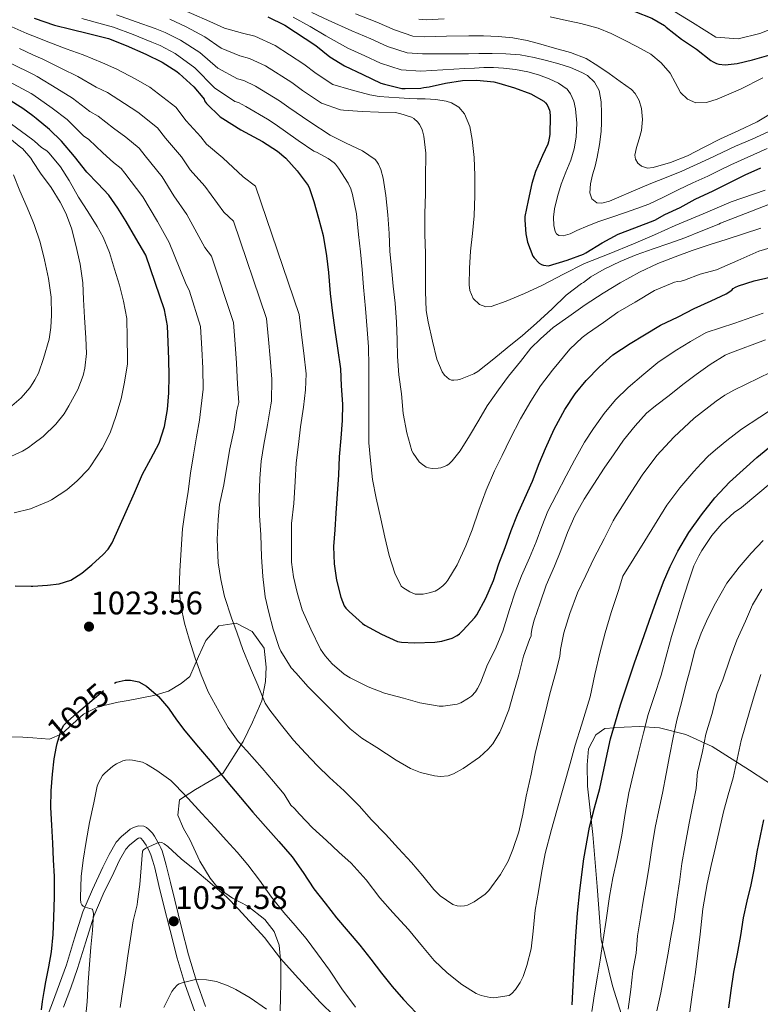
# Model space of a CAD drawing. Extents: x 553030 to 559899, y 719590 to 724272.
# Drawn here: x 556074 to 556301, y 722836 to 723138 of the extents above; entities that cross this region are included whole.
import ezdxf
from ezdxf.enums import TextEntityAlignment as Align

# ---------------------------------------------------------------- set-up
doc = ezdxf.new("R2010")
doc.units = 0
doc.header["$MEASUREMENT"] = 0
doc.linetypes.add('DGN Style 3', pattern=[107.940952, 77.10068, -30.840272])
doc.linetypes.add('DGN Style 5', pattern=[53.970476, 23.130204, -30.840272])
for name, color, linetype in [('Nivel 21', 7, 'Continuous'), ('Nivel 22', 7, 'Continuous'), ('Nivel 35', 7, 'Continuous'), ('Nivel 4', 7, 'Continuous'), ('Nivel 41', 7, 'Continuous'), ('Nivel 5', 7, 'Continuous'), ('Nivel 57', 7, 'Continuous'), ('Nivel 7', 7, 'Continuous')]:
    doc.layers.add(name, color=color, linetype=linetype)
doc.styles.add('Style-arial', font='arial.shx', dxfattribs={"bigfont": 'arialbig.shx'})
doc.styles.add('Style-ariali', font='ariali.shx', dxfattribs={"bigfont": 'arialibig.shx'})

# ---------------------------------------------------------------- blocks, each defined once
blk = doc.blocks.new('5PATER')
at = {"layer": 'Nivel 7', "linetype": 'Continuous', "lineweight": 0}
h = blk.add_hatch(color=53, dxfattribs=at)
edge = h.paths.add_edge_path()
edge.add_ellipse((0, 0), major_axis=(-1.1, -1.11), ratio=0.999422, start_angle=0, end_angle=360)

msp = doc.modelspace()

# ---------------------------------------------------------------- linework, layer by layer
at = {"layer": 'Nivel 21', "color": 7, "linetype": 'DGN Style 3', "lineweight": 0}
msp.add_polyline3d([(556081.227, 722828.687, 1024.95), (556084.207, 722836.267, 1025.609), (556086.367, 722842.092, 1026.235), (556088.431, 722847.931, 1026.921), (556090.911, 722856.044, 1028.239), (556093.487, 722864.139, 1029.609), (556096.426, 722871.045, 1030.62), (556099.663, 722877.819, 1031.625), (556101.541, 722881.727, 1032.201), (556103.711, 722885.515, 1032.777), (556105.302, 722887.281, 1033.145), (556107.151, 722888.779, 1033.561), (556108.036, 722889.451, 1033.828), (556109.007, 722890.043, 1034.089), (556110.575, 722890.523, 1034.153), (556112.175, 722890.363, 1034.409), (556112.998, 722889.953, 1034.489), (556113.727, 722889.403, 1034.569), (556114.799, 722888.251, 1034.761), (556115.421, 722887.36, 1034.791), (556115.999, 722886.443, 1034.809), (556116.512, 722885.548, 1034.875), (556116.991, 722884.635, 1034.937), (556117.405, 722883.752, 1034.969), (556117.759, 722882.843, 1035.001), (556118.446, 722880.684, 1035.11), (556119.039, 722878.507, 1035.273), (556120.359, 722873.099, 1035.819), (556121.679, 722867.691, 1036.377), (556123.741, 722859.301, 1037.081), (556125.855, 722850.923, 1038.009), (556128.334, 722842.916, 1039.667), (556131.135, 722835.099, 1041.609)], dxfattribs=at)
at = {"layer": 'Nivel 21', "color": 7, "linetype": 'Continuous', "lineweight": 0}
msp.add_polyline3d([(556087.601, 722834.971, 1025.609), (556089.783, 722840.855, 1026.235), (556091.883, 722846.794, 1026.921), (556094.379, 722854.962, 1028.239), (556096.897, 722862.874, 1029.609), (556099.738, 722869.55, 1030.62), (556102.939, 722876.249, 1031.625), (556104.759, 722880.035, 1032.201), (556106.67, 722883.372, 1032.777), (556107.811, 722884.637, 1033.145), (556109.394, 722885.92, 1033.561), (556110.086, 722886.445, 1033.828), (556110.508, 722886.703, 1034.089), (556110.94, 722886.835, 1034.153), (556111.078, 722886.851, 1034.489), (556111.284, 722886.695, 1034.569), (556111.966, 722885.962, 1034.761), (556112.393, 722885.35, 1034.791), (556112.885, 722884.57, 1034.809), (556113.326, 722883.8, 1034.875), (556113.736, 722883.019, 1034.937), (556114.064, 722882.32, 1034.969), (556114.332, 722881.632, 1035.001), (556114.961, 722879.655, 1035.11), (556115.521, 722877.599, 1035.273), (556116.829, 722872.237, 1035.819), (556118.15, 722866.827, 1036.377), (556120.215, 722858.423, 1037.081), (556122.356, 722849.941, 1038.009), (556124.887, 722841.765, 1039.667), (556127.721, 722833.856, 1041.609)], dxfattribs=at)
at = {"layer": 'Nivel 22', "color": 30, "linetype": 'DGN Style 5', "lineweight": 30, "elevation": 1025, "flags": 128}
msp.add_lwpolyline([(556085.408, 722914.83), (556085.582, 722915.778), (556086.695, 722919.523), (556087.601, 722921.218), (556088.846, 722922.642), (556091.506, 722924.922), (556094.174, 722927.186), (556097.646, 722930.141), (556101.15, 722933.09), (556103.172, 722934.223)], dxfattribs=at)
at = {"layer": 'Nivel 35', "color": 92, "linetype": 'DGN Style 3', "lineweight": 0}
for points in [[(556153.935, 722833.787, 1039.456), (556154.031, 722837.787, 1038.323), (556154.191, 722842.475, 1037.016), (556154.223, 722848.395, 1035.413), (556153.679, 722853.931, 1034.098), (556152.095, 722858.075, 1033.414), (556149.231, 722861.755, 1032.983), (556144.031, 722865.931, 1032.742), (556139.391, 722868.331, 1032.754), (556135.007, 722871.451, 1032.853), (556132.559, 722874.475, 1032.928), (556129.359, 722879.723, 1032.963), (556126.335, 722886.315, 1032.707), (556124.303, 722889.691, 1032.353), (556122.559, 722893.803, 1031.7), (556123.071, 722898.443, 1030.662), (556128.063, 722901.691, 1028.738), (556136.383, 722906.523, 1024.788), (556142.591, 722916.315, 1019.542), (556145.503, 722922.267, 1017.172), (556148.383, 722928.779, 1015.287), (556149.455, 722934.731, 1014.148), (556149.727, 722939.115, 1013.627), (556149.023, 722944.939, 1013.38), (556145.375, 722950.027, 1013.771), (556140.527, 722952.603, 1014.784), (556135.215, 722951.803, 1016.255), (556131.231, 722947.355, 1017.948), (556128.991, 722942.443, 1019.505), (556126.255, 722936.299, 1021.486), (556123.663, 722934.155, 1022.497), (556119.775, 722931.803, 1023.856), (556115.215, 722930.475, 1025.231), (556107.423, 722928.907, 1026.773), (556104.287, 722928.395, 1027.078), (556098.175, 722927.019, 1027.202), (556093.711, 722924.779, 1026.858), (556087.071, 722918.683, 1025.207), (556083.263, 722917.099, 1023.99), (556078.156, 722917.497, 1022.172), (556075.055, 722917.739, 1020.966), (556068.319, 722917.883, 1017.635)], [(556309.05, 722900.219, 1048.024), (556297.834, 722907.579, 1041.704), (556286.426, 722914.875, 1036.936), (556278.282, 722918.491, 1033.8), (556270.266, 722920.539, 1029.592), (556264.026, 722920.987, 1027.928), (556259.402, 722920.715, 1027.112), (556253.53, 722920.379, 1023.72), (556250.73, 722918.427, 1023.432), (556248.506, 722914.139, 1023.096), (556248.09, 722909.259, 1023.144), (556248.138, 722902.715, 1023.848), (556249.85, 722887.899, 1027.048), (556251.194, 722871.915, 1029.24), (556252.346, 722855.707, 1032.696), (556255.802, 722841.515, 1035.592), (556260.89, 722825.707, 1038.024), (556266.25, 722810.027, 1041.864), (556272.426, 722798.747, 1045.544), (556280.666, 722788.091, 1051.496), (556290.074, 722780.491, 1056.408), (556298.074, 722774.859, 1059.272), (556305.114, 722771.179, 1061.592)]]:
    msp.add_polyline3d(points, dxfattribs=at)
at = {"layer": 'Nivel 4', "color": 30, "linetype": 'Continuous', "lineweight": 30, "flags": 128}
for points, elevation in [([(556211.758, 723142.786), (556217.246, 723144.082), (556222.558, 723145.682), (556226.99, 723146.306), (556232.254, 723146.706), (556240.686, 723146.706), (556241.902, 723146.546), (556247.038, 723145.554), (556252.558, 723143.986), (556257.79, 723141.874), (556262.654, 723140.114), (556267.886, 723138.082), (556271.758, 723135.778), (556272.35, 723135.282), (556277.038, 723131.682), (556281.582, 723128.546), (556286.03, 723125.074), (556286.686, 723124.674), (556287.726, 723124.21), (556288.43, 723124.002), (556290.382, 723123.81), (556294.062, 723124.162), (556298.814, 723125.266), (556303.758, 723126.706)], 950), ([(556078.526, 723138.066), (556084.814, 723135.922), (556089.838, 723134.738), (556095.198, 723133.41), (556101.39, 723131.81), (556106.814, 723129.65), (556112.846, 723127.01), (556117.774, 723124.626), (556122.27, 723121.698), (556123.006, 723121.074), (556127.55, 723117.026), (556130.318, 723113.794), (556130.638, 723113.282), (556130.734, 723112.706), (556131.39, 723111.938), (556135.614, 723107.858), (556136.398, 723107.362), (556141.886, 723103.874), (556148.574, 723100.226), (556153.166, 723097.346), (556155.662, 723095.154), (556159.214, 723091.282), (556162.51, 723086.77), (556162.958, 723085.842), (556164.27, 723081.874), (556165.758, 723076.818), (556167.198, 723071.49), (556168.206, 723065.25), (556168.766, 723060.066), (556169.262, 723053.634), (556169.886, 723048.434), (556170.734, 723042.45), (556171.55, 723036.93), (556172.494, 723030.61), (556172.718, 723025.33), (556173.086, 723019.778), (556173.022, 723014.706), (556172.526, 723009.298), (556172.046, 723003.634), (556171.806, 722998.082), (556171.438, 722992.258), (556171.038, 722986.354)], 1000), ([(556150.222, 723138.434), (556155.422, 723135.938), (556164.958, 723129.65), (556169.166, 723126.258), (556173.678, 723123.474), (556179.358, 723120.754), (556184.862, 723118.178), (556185.95, 723117.842), (556191.278, 723116.562), (556192.27, 723116.466), (556197.102, 723116.594), (556197.998, 723116.834), (556199.614, 723117.058), (556204.622, 723118.114), (556209.822, 723118.93), (556214.238, 723119.042), (556219.422, 723118.53), (556220.958, 723118.178), (556225.854, 723116.69), (556230.798, 723114.834), (556234.814, 723112.674), (556235.326, 723112.162), (556235.774, 723111.554), (556236.27, 723110.626)], 975), ([(556089.79, 722965.81), (556093.207, 722967.914), (556096.238, 722970.53), (556099.744, 722973.635), (556101.286, 722975.323), (556102.478, 722977.25), (556104.661, 722982.067), (556106.798, 722986.898), (556109.309, 722992.611), (556111.822, 722998.322), (556114.354, 723003.051), (556116.894, 723007.826), (556118.549, 723012.874), (556119.406, 723018.098), (556119.831, 723023.2), (556119.982, 723028.306), (556119.896, 723033.522), (556119.678, 723038.738), (556119.458, 723043.749), (556118.558, 723048.626), (556115.662, 723057.018), (556112.766, 723065.41), (556109.774, 723070.602), (556106.782, 723075.794), (556104.244, 723079.883), (556101.406, 723083.778), (556098.095, 723087.357), (556094.702, 723090.85), (556090.879, 723095.627), (556086.99, 723100.37), (556083.239, 723103.99), (556079.198, 723107.314), (556078.156, 723108.091), (556075.075, 723110.388), (556070.702, 723113.106)], 1025), ([(556236.27, 723110.626), (556236.558, 723109.858), (556236.67, 723109.314), (556236.766, 723107.986), (556236.606, 723102.37), (556236.254, 723100.178), (556236.014, 723099.41), (556234.366, 723095.954), (556232.206, 723091.106), (556231.134, 723087.426), (556229.982, 723082.178), (556229.022, 723077.266), (556228.958, 723076.178), (556229.262, 723071.986), (556229.774, 723069.426), (556231.422, 723065.122), (556231.806, 723064.578), (556233.342, 723063.01), (556234.11, 723062.53), (556234.734, 723062.322), (556236.222, 723062.162), (556241.982, 723063.858), (556246.958, 723065.698), (556247.694, 723066.178), (556252.686, 723069.25), (556257.55, 723071.826), (556262.734, 723073.762), (556268.862, 723076.194), (556271.87, 723077.858), (556276.622, 723080.018), (556281.166, 723082.578), (556286.718, 723085.186), (556292.014, 723087.81), (556296.526, 723090.034), (556301.31, 723092.242)], 975), ([(556171.038, 722986.354), (556170.718, 722981.234), (556170.35, 722976.146), (556170.542, 722970.818), (556171.198, 722965.794), (556172.542, 722960.562), (556173.614, 722957.97), (556174.142, 722957.202), (556175.118, 722956.194), (556179.198, 722952.53), (556179.902, 722952.066), (556185.086, 722949.298), (556189.934, 722946.994), (556191.198, 722946.786), (556195.166, 722946.626), (556201.374, 722946.77), (556203.486, 722947.09), (556206.654, 722948.034), (556208.254, 722948.834), (556208.974, 722949.378), (556209.966, 722950.386), (556213.646, 722954.322), (556214.286, 722955.202), (556217.07, 722960.29), (556219.39, 722965.666), (556220.99, 722970.818), (556222.958, 722975.874), (556224.782, 722981.074), (556226.766, 722985.954), (556228.942, 722990.994), (556231.342, 722996.162), (556233.326, 723001.538), (556235.294, 723006.21), (556237.95, 723012.13), (556241.262, 723018.146), (556244.43, 723022.914), (556247.758, 723027.01), (556251.838, 723031.202), (556255.95, 723034.834), (556261.31, 723038.402), (556265.646, 723040.962), (556270.574, 723043.938), (556275.934, 723046.562), (556280.91, 723049.058), (556286.126, 723051.458), (556290.654, 723053.586), (556292.385, 723054.721), (556292.833, 723055.169), (556293.569, 723055.665), (556294.481, 723056.049), (556299.249, 723057.601), (556304.161, 723058.705)], 1000), ([(556243.473, 722835.625), (556244.234, 722849.578), (556244.622, 722856.722), (556245.138, 722863.719), (556245.806, 722870.706), (556247.01, 722880.435), (556248.782, 722890.082), (556250.343, 722896.044), (556251.95, 722901.986), (556253.563, 722909.594), (556255.262, 722917.186), (556256.718, 722922.418), (556258.334, 722927.602), (556260.462, 722934.058), (556262.638, 722940.498), (556264.844, 722946.853), (556267.07, 722953.202), (556269.244, 722959.237), (556271.486, 722965.25), (556273.528, 722970.019), (556275.886, 722974.658), (556279.284, 722980.378), (556283.118, 722985.826), (556287.186, 722991.042), (556291.71, 722995.81), (556295.926, 722999.602), (556300.142, 723003.394), (556310.321, 723011.761)], 1025), ([(556072.718, 722964.082), (556077.682, 722963.972), (556078.156, 722963.999), (556082.654, 722964.258), (556086.265, 722964.711), (556089.79, 722965.81)], 1025), ([(556103.172, 722934.223), (556103.703, 722934.521), (556106.494, 722935.186), (556108.121, 722935.204), (556110.604, 722934.608), (556113.006, 722933.298), (556116.714, 722930.107), (556119.71, 722926.562), (556122.205, 722923.039), (556124.766, 722919.586), (556128.974, 722914.673), (556133.166, 722909.746), (556137.458, 722904.434), (556141.79, 722899.154), (556145.611, 722894.712), (556149.454, 722890.29), (556153.542, 722885.665), (556157.614, 722881.026), (556161.015, 722876.182), (556164.286, 722871.234), (556167.748, 722866.761), (556171.294, 722862.354), (556174.87, 722858.176), (556178.43, 722853.986), (556181.731, 722849.685), (556185.006, 722845.362), (556188.357, 722841.27), (556191.822, 722837.266), (556195.697, 722833.233)], 1025), ([(556080.832, 722834.156), (556081.118, 722836.69), (556081.628, 722839.715), (556082.158, 722842.738), (556083.044, 722847.33), (556083.886, 722851.938), (556084.417, 722857.19), (556084.606, 722862.466), (556084.787, 722868.715), (556084.75, 722874.962), (556084.528, 722880.09), (556084.286, 722885.218), (556084.004, 722890.698), (556083.726, 722896.178), (556083.809, 722901.258), (556084.19, 722906.338), (556084.718, 722911.073), (556085.408, 722914.83)], 1025), ([(556302.174, 722892.402), (556301.086, 722887.442), (556300.078, 722882.498), (556299.31, 722877.506), (556298.238, 722872.402), (556297.006, 722867.442), (556295.886, 722862.29), (556295.038, 722856.898), (556294.03, 722851.282), (556292.91, 722845.682), (556292.158, 722840.018), (556291.39, 722834.706)], 1050)]:
    msp.add_lwpolyline(points, dxfattribs=dict(at, elevation=elevation))
at = {"layer": 'Nivel 5', "color": 30, "linetype": 'Continuous', "lineweight": 0, "flags": 128}
for points, elevation in [([(556073.376, 723177.389), (556077.866, 723175.421), (556078.156, 723174.72), (556085.196, 723157.696), (556088.523, 723155.013), (556094.249, 723151.395), (556099.639, 723148.669), (556104.135, 723146.976), (556105.857, 723146.507), (556111.826, 723144.835), (556117.526, 723143.284), (556121.607, 723141.756), (556126.818, 723139.459), (556132.457, 723137.026), (556136.877, 723134.991), (556142.416, 723133.503), (556146.239, 723132.534), (556152.431, 723129.706), (556161.237, 723124.007), (556164.993, 723121.081), (556170.14, 723117.739), (556175.781, 723116.135), (556181.422, 723114.53), (556184.34, 723114.078)], 980), ([(556248.421, 723149.834), (556252.888, 723148.819), (556255.576, 723147.993), (556260.235, 723146.419), (556264.795, 723144.931), (556269.846, 723143.026), (556274.886, 723140.163), (556280.38, 723136.725), (556287.502, 723132.216), (556294.352, 723131.756), (556300.985, 723133.396), (556306.397, 723135.558)], 945), ([(556103.847, 723139.07), (556109.883, 723136.996), (556115.621, 723134.937), (556118.68, 723133.679), (556123.435, 723131.301), (556129.374, 723127.587), (556134.828, 723122.794), (556140.853, 723119.514), (556142.85, 723118.975), (556146.448, 723117.241), (556153.796, 723112.722), (556156.648, 723110.728), (556163.063, 723106.27), (556169.31, 723102.258), (556174.238, 723099.778), (556179.246, 723097.362), (556183.134, 723094.722), (556183.55, 723094.21), (556184.11, 723093.314), (556184.846, 723091.682), (556185.55, 723089.026), (556186.382, 723083.666), (556187.006, 723077.778)], 990), ([(556303.582, 723103.25), (556298.618, 723100.977), (556293.566, 723098.882), (556285.343, 723094.982), (556277.086, 723091.154), (556272.33, 723089.243), (556267.55, 723087.394), (556262.316, 723085.163), (556257.102, 723082.882), (556254.88, 723081.931), (556252.582, 723081.339), (556251.086, 723081.474), (556249.539, 723082.669), (556248.878, 723084.53), (556249.127, 723087.285), (556249.726, 723090.018), (556250.489, 723092.745), (556251.198, 723095.49), (556251.893, 723099.37), (556252.366, 723103.282), (556252.511, 723106.137), (556252.526, 723108.994), (556252.422, 723112.458), (556251.758, 723115.906), (556250.351, 723118.479), (556248.176, 723120.473), (556246.462, 723121.458), (556242.969, 723122.902), (556239.406, 723124.034), (556235.641, 723125.085), (556231.838, 723126.002), (556227.526, 723126.804), (556223.182, 723127.186), (556219.006, 723127.215), (556214.83, 723127.202), (556211.734, 723127.177), (556208.638, 723127.154), (556203.146, 723127.121), (556197.654, 723127.089), (556192.873, 723127.404), (556186.902, 723129.4), (556181.772, 723131.693), (556175.917, 723134.151), (556168.685, 723137.479), (556163.709, 723139.821)], 965), ([(556304.282, 723108.781), (556300.158, 723106.338), (556294.567, 723103.672), (556288.942, 723101.106), (556283.898, 723098.526), (556278.798, 723095.922), (556273.599, 723093.814), (556268.318, 723092.29), (556266.549, 723092.131), (556264.767, 723092.701), (556263.614, 723093.618), (556262.874, 723094.809), (556262.727, 723096.038), (556263.198, 723098.466), (556263.999, 723101.06), (556264.75, 723103.666), (556265.042, 723107.019), (556264.702, 723110.402), (556263.98, 723112.806), (556262.779, 723114.989), (556261.63, 723116.178), (556258.236, 723118.697), (556254.782, 723121.058), (556251.343, 723123.504), (556247.742, 723125.714), (556242.98, 723127.505), (556238.078, 723128.866), (556233.914, 723130.089), (556229.71, 723131.202), (556225.253, 723132.016), (556220.75, 723132.434), (556216.27, 723132.645), (556211.79, 723132.674), (556204.985, 723132.508), (556198.179, 723132.342), (556194.672, 723132.585), (556189.033, 723134.491), (556183.65, 723136.842), (556177.118, 723139.44)], 960), ([(556093.187, 723137.998), (556099.508, 723136.265), (556102.842, 723135.351), (556108.911, 723133.077), (556114.668, 723130.763), (556117.217, 723129.641), (556121.744, 723127.222), (556127.833, 723122.867), (556133.803, 723116.696), (556140.071, 723112.52), (556141.155, 723112.196), (556143.456, 723111.009), (556150.075, 723107.08), (556152.475, 723105.552), (556159.524, 723100.536), (556164.286, 723097.282), (556165.07, 723096.978), (556168.718, 723095.01), (556170.542, 723093.698), (556170.958, 723093.282), (556171.87, 723092.066), (556174.798, 723087.458), (556175.614, 723085.73), (556176.158, 723084.05), (556177.39, 723078.082), (556178.03, 723071.794), (556178.638, 723066.402), (556179.102, 723061.058), (556179.534, 723055.65), (556180.11, 723049.09), (556180.654, 723042.658), (556181.006, 723037.33), (556181.15, 723031.426), (556181.134, 723025.554), (556181.134, 723020.226), (556181.134, 723014.37), (556181.182, 723007.874), (556181.662, 723002.514), (556182.318, 722996.626), (556183.406, 722990.914), (556184.862, 722984.626), (556186.046, 722978.994), (556187.438, 722973.41), (556189.086, 722967.938), (556191.038, 722964.018), (556191.582, 722963.57), (556193.758, 722962.21), (556195.358, 722961.57), (556196.366, 722961.474), (556197.822, 722961.554), (556199.662, 722961.89), (556201.438, 722962.466), (556202.462, 722963.026), (556203.822, 722964.034), (556204.798, 722965.026), (556205.39, 722965.81), (556208.254, 722970.498), (556210.846, 722976.306), (556212.862, 722981.202), (556214.862, 722987.218), (556217.15, 722993.41), (556219.726, 722999.282), (556222.014, 723004.002), (556224.43, 723009.122), (556227.63, 723015.234), (556230.846, 723020.69), (556233.774, 723025.426), (556237.454, 723030.21), (556242.766, 723036.658), (556246.542, 723040.226), (556248.206, 723041.41), (556253.07, 723044.834), (556257.438, 723047.97), (556262.798, 723051.026), (556268.702, 723054.578), (556274.862, 723057.202), (556275.806, 723057.394), (556276.862, 723057.474), (556277.918, 723057.81), (556282.686, 723059.554), (556287.774, 723060.962), (556294.239, 723063.801), (556300.705, 723066.641), (556304.145, 723067.636)], 995), ([(556120.144, 723137.718), (556125.127, 723135.38), (556130.916, 723132.306), (556135.852, 723128.893), (556141.634, 723126.509), (556144.544, 723125.755), (556149.439, 723123.474), (556157.516, 723118.365), (556160.82, 723115.905), (556166.601, 723112.005), (556172.462, 723109.986), (556173.39, 723109.842), (556179.07, 723109.426), (556184.126, 723109.282), (556189.214, 723109.106), (556190.686, 723108.85), (556194.222, 723107.714), (556194.91, 723107.282), (556196.158, 723106.178), (556196.67, 723105.506), (556197.406, 723104.178), (556197.63, 723103.57)], 985), ([(556303.278, 723098.17), (556292.142, 723093.106), (556288.592, 723091.392), (556285.054, 723089.65), (556280.521, 723087.554), (556275.982, 723085.474), (556271.513, 723083.208), (556266.99, 723081.058), (556263.287, 723079.682), (556259.55, 723078.402), (556255.605, 723077.059), (556251.662, 723075.714), (556248.263, 723074.377), (556244.894, 723072.962), (556242.842, 723072.008), (556240.746, 723071.325), (556239.39, 723071.458), (556238.721, 723071.937), (556238.272, 723072.703), (556237.854, 723074.514), (556237.747, 723077.063), (556238.046, 723079.586), (556238.94, 723083.395), (556240.062, 723087.154), (556241.575, 723090.82), (556243.086, 723094.498), (556244.064, 723098.024), (556244.718, 723101.602), (556244.943, 723105.934), (556244.51, 723110.29), (556243.996, 723112.676), (556243.005, 723114.909), (556241.934, 723116.258), (556239.301, 723118.181), (556236.414, 723119.442), (556233.179, 723120.679), (556229.87, 723121.65), (556226.148, 723122.357), (556222.398, 723122.77), (556219.397, 723122.926), (556216.398, 723122.914), (556213.502, 723122.768), (556210.606, 723122.61), (556203.867, 723122.223), (556197.128, 723121.835), (556191.074, 723122.224), (556184.772, 723124.308), (556179.894, 723126.545), (556174.717, 723128.862), (556167.964, 723132.644), (556163.192, 723135.488), (556157.916, 723138.418)], 970), ([(556196.471, 723137.765), (556198.705, 723137.596), (556204.287, 723137.855)], 955), ([(556236.709, 723138.439), (556240.846, 723137.538), (556246.158, 723136.401), (556251.422, 723135.042)], 955), ([(556070.848, 723135.837), (556076.273, 723133.4), (556078.156, 723132.645), (556083.031, 723130.692), (556088.41, 723128.678)], 1005), ([(556251.422, 723135.042), (556255.447, 723133.376), (556259.342, 723131.394), (556263.492, 723129.298), (556267.566, 723127.026), (556270.795, 723124.404), (556273.55, 723121.25), (556275.089, 723118.32), (556276.702, 723115.314), (556278.831, 723113.25), (556281.342, 723112.114), (556284.679, 723112.217), (556287.966, 723113.25), (556295.054, 723116.318), (556301.934, 723119.794)], 955), ([(556074.02, 723128.733), (556078.156, 723126.862), (556081.248, 723125.463), (556086.982, 723122.617), (556091.922, 723120.186), (556097.537, 723116.898), (556101.077, 723115.244), (556106.228, 723111.888), (556110.336, 723109.25), (556116.384, 723104.492), (556118.87, 723101.244), (556123.746, 723095.572), (556126.39, 723091.544), (556130.896, 723086.582), (556136.757, 723078.561), (556139.685, 723075.852)], 1010), ([(556088.41, 723128.678), (556093.56, 723126.798), (556099.463, 723124.354), (556103.946, 723122.447), (556109.537, 723119.449), (556114.055, 723116.938), (556121.967, 723110.759), (556125.13, 723106.591), (556129.68, 723101.715), (556131.394, 723099.453), (556136.391, 723095.228), (556142.665, 723089.394), (556146.426, 723086.599), (556159.812, 723047.225), (556160.552, 723041.007), (556161.233, 723035.405), (556161.954, 723029.036), (556161.726, 723024.114), (556161.15, 723018.802), (556160.238, 723012.834), (556159.55, 723007.442), (556158.878, 723001.762), (556158.622, 722996.018), (556158.126, 722989.282), (556157.438, 722983.186), (556157.406, 722977.698), (556157.454, 722971.33), (556158.078, 722966.866), (556159.214, 722961.986), (556160.718, 722956.722), (556163.39, 722950.802), (556166.334, 722944.674), (556167.726, 722942.642), (556169.918, 722940.162), (556173.63, 722937.026), (556175.454, 722935.906), (556180.942, 722933.106), (556185.982, 722931.17), (556191.79, 722929.618), (556196.83, 722928.178), (556202.718, 722927.218), (556203.902, 722927.186), (556208.206, 722927.794), (556209.326, 722928.226), (556211.742, 722929.602), (556212.622, 722930.306), (556213.806, 722931.586), (556214.494, 722932.578), (556215.39, 722934.306), (556217.55, 722940.002), (556219.854, 722944.514), (556222.27, 722950.226), (556224.318, 722956.802), (556226.014, 722962.146), (556227.966, 722967.154), (556230.398, 722972.69), (556232.398, 722977.522), (556234.158, 722982.306), (556236.062, 722986.962), (556238.718, 722992.05), (556241.614, 722997.778), (556244.206, 723002.626), (556247.294, 723008.066), (556250.046, 723012.338), (556253.278, 723016.946), (556256.718, 723021.09), (556260.67, 723024.882), (556265.406, 723028.914), (556269.79, 723032.498), (556275.022, 723036.066), (556279.758, 723038.93), (556284.574, 723041.762), (556293.347, 723044.588), (556302.049, 723047.601)], 1005), ([(556071.768, 723124.067), (556078.156, 723120.885), (556079.464, 723120.233), (556085.553, 723116.557), (556090.283, 723113.573), (556095.61, 723109.442), (556098.209, 723108.042), (556102.918, 723104.327), (556106.616, 723101.562), (556110.802, 723098.225), (556112.609, 723095.896), (556117.813, 723089.428), (556121.387, 723083.634), (556125.401, 723077.936), (556130.848, 723067.729), (556132.945, 723065.104), (556139.665, 723044.808), (556140.188, 723038.122), (556140.6, 723032.354), (556140.873, 723025.887), (556141.294, 723020.274), (556140.686, 723017.842), (556139.854, 723012.114), (556138.542, 723006.066), (556137.598, 723000.642), (556136.734, 722995.026), (556135.39, 722989.026), (556134.974, 722984.45), (556134.702, 722978.274), (556134.942, 722971.154), (556135.742, 722966.066), (556136.958, 722960.818), (556139.038, 722954.29), (556140.782, 722949.554), (556142.526, 722944.514), (556144.846, 722938.802), (556147.166, 722933.634), (556149.422, 722928.098), (556150.782, 722925.938), (556154.43, 722921.362), (556158.078, 722916.754), (556161.742, 722912.77), (556165.406, 722908.946), (556169.134, 722905.378), (556173.598, 722901.25), (556178.238, 722896.626), (556181.982, 722892.37), (556186.286, 722887.922), (556190.238, 722883.522), (556194.206, 722879.25), (556197.694, 722875.234), (556201.054, 722870.962), (556203.054, 722869.09), (556206.878, 722866.386), (556208.206, 722865.97), (556209.118, 722865.874), (556210.478, 722865.986), (556211.39, 722866.21), (556213.454, 722867.266), (556216.782, 722869.618), (556217.902, 722870.738)], 1015), ([(556069.515, 723119.4), (556077.681, 723115.004), (556078.156, 723114.672), (556084.125, 723110.496), (556088.645, 723106.961), (556093.684, 723101.986), (556095.34, 723100.839), (556099.609, 723096.766), (556102.897, 723093.874), (556105.219, 723091.958), (556106.349, 723090.549), (556111.879, 723083.285), (556116.383, 723075.725), (556119.906, 723069.29), (556124.94, 723056.896), (556126.204, 723054.357), (556129.592, 723043.599), (556130.006, 723036.679), (556130.283, 723030.829), (556130.333, 723024.312), (556129.23, 723014.866), (556128.35, 723009.762), (556127.358, 723004.242), (556126.462, 722998.658), (556125.726, 722992.946), (556124.846, 722987.234), (556124.062, 722981.522), (556123.646, 722975.25), (556123.23, 722968.546), (556123.006, 722962.93), (556123.502, 722957.986), (556124.638, 722952.658), (556126.03, 722947.762), (556127.918, 722941.938), (556129.758, 722936.802), (556131.854, 722931.634), (556135.31, 722925.426), (556138.062, 722920.674), (556141.134, 722916.322), (556143.774, 722913.506), (556148.43, 722908.226), (556151.902, 722904.146), (556155.166, 722900.194), (556157.278, 722896.866), (556158.35, 722895.858), (556159.854, 722894.05), (556163.838, 722889.938), (556168.174, 722886.018), (556171.982, 722882.434), (556175.694, 722879.058), (556180.382, 722873.954), (556184.478, 722868.466), (556188.462, 722863.97), (556193.342, 722858.754), (556197.582, 722853.538), (556201.182, 722849.282), (556205.214, 722845.458), (556209.662, 722841.922), (556214.03, 722839.17), (556215.614, 722838.466), (556218.35, 722837.89), (556219.422, 722837.81), (556224.19, 722838.53), (556224.958, 722839.138), (556226.078, 722840.37), (556227.518, 722842.45), (556228.446, 722844.29), (556229.598, 722847.746), (556230.894, 722852.818), (556231.518, 722858.21), (556232.094, 722864.626), (556233.15, 722870.338), (556234.078, 722875.986), (556235.214, 722882.034), (556237.15, 722889.41), (556238.83, 722895.218), (556242.846, 722909.634), (556244.366, 722915.202), (556246.35, 722921.33), (556249.038, 722930.082), (556250.478, 722936.866), (556251.982, 722943.41)], 1020), ([(556184.34, 723114.078), (556187.31, 723113.906), (556190.429, 723113.648), (556193.55, 723113.426), (556196.005, 723113.371), (556198.462, 723113.362), (556201.676, 723113.155), (556204.878, 723112.658), (556206.515, 723112.141), (556208.701, 723110.76), (556210.446, 723108.706), (556212.112, 723104.89), (556212.83, 723100.93), (556213.415, 723095.398), (556213.694, 723089.858), (556213.665, 723083.671), (556213.406, 723077.49), (556212.903, 723072.047), (556212.35, 723066.61), (556211.996, 723061.454), (556211.87, 723056.29), (556212.069, 723054.585), (556213.115, 723052.172), (556215.038, 723050.274), (556217.038, 723049.591), (556218.616, 723049.662), (556223.246, 723051.298), (556228.836, 723053.682), (556234.366, 723056.226), (556240.784, 723059.602), (556247.262, 723062.834), (556254.778, 723065.861), (556262.302, 723068.866), (556268.678, 723071.708), (556275.07, 723074.514), (556283.662, 723078.146), (556292.254, 723081.778), (556302.623, 723085.337)], 980), ([(556072.398, 722986.45), (556077.438, 722987.714), (556078.156, 722988.002), (556082.862, 722989.89), (556083.886, 722990.482), (556088.558, 722993.522), (556091.726, 722996.226), (556095.214, 722999.858), (556095.966, 723000.882), (556099.406, 723006.21), (556101.822, 723010.978), (556103.614, 723016.018), (556105.262, 723021.378), (556106.222, 723026.466), (556107.134, 723032.13), (556107.15, 723033.858), (556107.118, 723040.13), (556106.926, 723046.002), (556105.982, 723051.346), (556104.75, 723056.258), (556103.214, 723061.106), (556101.63, 723066.29), (556099.726, 723070.914), (556097.838, 723074.21), (556094.974, 723078.85), (556092.174, 723083.202), (556089.326, 723088.306), (556086.59, 723092.514), (556083.118, 723096.722), (556082.398, 723097.362), (556080.83, 723098.434), (556078.638, 723100.402), (556078.156, 723100.76), (556069.71, 723107.026)], 1030), ([(556069.182, 723002.69), (556074.99, 723005.314), (556076.814, 723006.45), (556078.156, 723007.457), (556081.358, 723009.858), (556085.246, 723013.666), (556087.726, 723016.802), (556089.198, 723019.266), (556091.934, 723024.242), (556093.614, 723028.53), (556094.142, 723030.802), (556094.574, 723035.25), (556094.446, 723040.13), (556094.046, 723046.306), (556093.662, 723051.874), (556093.486, 723056.994), (556092.622, 723062.658), (556091.326, 723068.53), (556090.046, 723073.698), (556088.27, 723078.306), (556086.494, 723081.634), (556083.822, 723086.146), (556080.494, 723090.546), (556078.156, 723094.179), (556077.518, 723095.17), (556074.99, 723098.114), (556074.526, 723098.386), (556067.022, 723104.418)], 1035), ([(556197.63, 723103.57), (556197.966, 723101.906), (556198.654, 723096.738), (556198.654, 723095.906), (556198.542, 723089.762), (556198.478, 723084.21), (556198.366, 723078.178), (556198.366, 723071.858), (556198.526, 723065.986), (556198.558, 723060.37), (556198.574, 723054.338), (556198.75, 723048.45), (556199.294, 723044.994), (556200.67, 723039.058), (556202.014, 723033.554), (556203.598, 723029.618), (556204.35, 723028.642), (556205.822, 723027.41), (556206.494, 723027.154), (556207.23, 723027.074), (556208.398, 723027.218), (556209.214, 723027.426), (556213.342, 723029.074), (556214.59, 723029.794), (556219.454, 723033.618), (556223.582, 723037.074), (556228.222, 723040.834), (556232.526, 723044.578), (556237.358, 723048.946), (556241.694, 723053.186), (556246.35, 723056.722), (556246.974, 723057.074), (556249.214, 723058.77), (556253.31, 723061.122), (556258.222, 723063.522), (556263.07, 723065.538), (556268.286, 723067.41), (556273.134, 723068.978), (556278.062, 723070.69), (556283.054, 723072.818), (556288.43, 723074.946), (556288.942, 723075.234), (556293.447, 723076.977), (556297.953, 723078.721), (556308.625, 723082.874)], 985), ([(556070.286, 723017.97), (556074.558, 723021.73), (556077.198, 723024.77), (556078.156, 723026.202), (556078.814, 723027.186), (556079.854, 723029.25), (556081.422, 723033.746), (556083.166, 723039.682), (556083.726, 723043.218), (556083.838, 723047.042), (556083.758, 723052.546), (556082.974, 723058.29), (556081.694, 723064.002), (556080.366, 723069.378), (556078.59, 723074.85), (556078.156, 723075.887), (556076.414, 723080.05), (556074.222, 723085.106), (556072.206, 723090.002)], 1040), ([(556139.685, 723075.852), (556149.739, 723046.016), (556150.37, 723039.564), (556150.916, 723033.88), (556151.414, 723027.461), (556151.294, 723020.674), (556151.086, 723019.538), (556150.11, 723013.41), (556149.006, 723007.346), (556148.174, 723002.258), (556147.742, 722997.01), (556147.55, 722991.074), (556147.678, 722985.634), (556148.094, 722979.746), (556148.238, 722972.978), (556148.702, 722966.898), (556149.326, 722960.754), (556150.462, 722955.922), (556151.806, 722950.754), (556153.646, 722945.138), (556154.174, 722944.082), (556157.374, 722938.898), (556158.734, 722937.41), (556162.558, 722933.138), (556166.894, 722928.818), (556171.454, 722924.258), (556175.39, 722920.194), (556178.99, 722917.362), (556183.566, 722914.514), (556189.55, 722910.594), (556193.918, 722908.114), (556196.958, 722906.898), (556201.278, 722905.842), (556203.102, 722905.65), (556205.438, 722905.81), (556207.102, 722906.418), (556210.062, 722908.05), (556215.102, 722911.602), (556217.726, 722913.986), (556219.134, 722915.666), (556221.31, 722919.25), (556221.886, 722920.642), (556224.078, 722926.05), (556225.55, 722931.202), (556227.15, 722936.754), (556228.59, 722942.514), (556230.366, 722947.65), (556230.926, 722948.77), (556230.926, 722949.474), (556231.198, 722951.25), (556231.854, 722953.57), (556233.662, 722958.866), (556235.534, 722964.258), (556238.094, 722970.146), (556239.982, 722974.93), (556242.094, 722980.434), (556244.27, 722985.49), (556247.182, 722990.642), (556250.142, 722995.282), (556253.342, 723000.162), (556256.334, 723004.53), (556259.214, 723008.674), (556262.782, 723013.138), (556266.238, 723016.962), (556269.022, 723019.266), (556273.246, 723022.45), (556277.422, 723025.762), (556281.486, 723028.802), (556285.758, 723031.906), (556290.35, 723034.754), (556291.838, 723035.426), (556302.76, 723039.433)], 1010), ([(556187.006, 723077.778), (556187.342, 723072.018), (556187.63, 723066.562), (556188.126, 723061.586), (556188.638, 723055.906), (556189.23, 723050.674), (556189.678, 723044.866), (556189.854, 723039.49), (556189.966, 723034.386), (556190.382, 723028.722), (556191.118, 723022.946), (556191.71, 723016.882), (556192.798, 723011.01), (556194.318, 723005.442), (556194.702, 723004.706), (556196.606, 723002.082), (556197.166, 723001.522), (556198.766, 723000.466), (556199.47, 723000.258), (556200.574, 723000.082), (556202.446, 723000.098), (556203.198, 723000.21), (556205.054, 723000.93), (556205.742, 723001.426), (556206.734, 723002.402), (556209.102, 723005.41), (556212.062, 723010.082), (556214.846, 723014.818), (556217.406, 723019.266), (556220.926, 723024.114), (556223.966, 723028.386), (556227.614, 723032.802), (556230.846, 723036.914), (556233.806, 723039.794), (556237.694, 723043.234), (556242.478, 723046.61), (556247.454, 723050.21), (556252.99, 723053.746), (556258.222, 723056.93), (556264.11, 723060.258), (556269.774, 723062.834), (556275.07, 723064.914), (556280.286, 723066.866), (556285.758, 723068.738), (556290.718, 723070.274), (556301.279, 723073.705)], 990), ([(556217.902, 722870.738), (556221.502, 722875.554), (556223.886, 722879.73), (556225.278, 722883.25), (556227.134, 722888.658), (556228.366, 722894.098), (556229.374, 722899.618), (556230.942, 722906.338), (556232.11, 722912.722), (556233.598, 722918.578), (556235.006, 722924.226), (556236.638, 722930.93), (556238.414, 722937.154), (556239.694, 722942.45), (556239.934, 722944.562), (556240.926, 722949.65), (556242.734, 722955.618), (556245.15, 722961.954), (556247.694, 722967.218), (556250.094, 722972.434), (556253.246, 722978.498), (556256.046, 722983.97), (556256.81, 722985.262), (556260.869, 722991.647), (556264.929, 722998.033), (556269.473, 723004.049), (556274.657, 723009.601), (556280.888, 723015.459), (556287.617, 723020.721), (556290.252, 723022.507), (556293.009, 723024.065), (556304.389, 723029.601)], 1015), ([(556251.982, 722943.41), (556253.614, 722949.65), (556255.39, 722955.922), (556257.678, 722962.61), (556259.035, 722967.05), (556265.782, 722977.917), (556272.529, 722988.785), (556276.453, 722994.125), (556280.817, 722999.153), (556282.993, 723001.575), (556285.297, 723003.873), (556288.07, 723006.302), (556290.929, 723008.625), (556293.15, 723010.387), (556295.441, 723012.049), (556306.65, 723019.441)], 1020), ([(556304.799, 722995.993), (556295.358, 722988.13), (556293.182, 722986.594), (556289.39, 722983.106), (556286.302, 722979.538), (556283.246, 722974.93), (556282.318, 722973.234), (556280.83, 722970.194), (556279.086, 722964.994), (556277.31, 722959.554), (556275.518, 722953.842), (556273.982, 722948.594), (556272.462, 722943.218), (556270.814, 722936.69), (556268.574, 722930.178), (556266.798, 722924.594), (556265.342, 722918.978), (556263.726, 722912.482), (556262.334, 722906.61), (556260.878, 722900.61), (556259.71, 722894.338), (556258.718, 722887.682), (556257.262, 722880.45), (556255.966, 722874.546), (556254.926, 722868.834), (556253.934, 722861.618), (556253.006, 722855.714), (556252.078, 722849.378), (556251.246, 722844.386), (556250.302, 722838.994), (556249.502, 722833.65)], 1030), ([(556301.998, 722977.938), (556298.35, 722974.066), (556294.67, 722969.778), (556290.926, 722964.85), (556287.422, 722958.738), (556285.102, 722954.194), (556283.006, 722949.618), (556281.102, 722944.21), (556279.726, 722938.802), (556278.286, 722933.618), (556277.102, 722928.594), (556275.566, 722922.914), (556274.446, 722917.634), (556273.342, 722911.826), (556272.35, 722906.402), (556271.198, 722900.498), (556270.014, 722895.298), (556268.942, 722889.986), (556267.982, 722884.386), (556267.038, 722878.194), (556266.27, 722873.106), (556265.31, 722868.034), (556264.382, 722862.274), (556263.518, 722856.834), (556263.086, 722851.458), (556262.094, 722846.05), (556261.422, 722840.322), (556260.67, 722834.354)], 1035), ([(556269.406, 722833.762), (556270.686, 722839.298), (556271.694, 722844.802), (556272.782, 722850.946), (556273.726, 722856.338), (556274.734, 722861.906), (556275.55, 722867.89), (556276.51, 722874.018), (556277.086, 722879.01), (556278.014, 722884.034), (556279.39, 722891.362), (556280.334, 722896.418), (556281.454, 722901.986), (556281.934, 722907.026), (556282.11, 722907.65), (556283.39, 722913.25), (556284.478, 722918.578), (556286.302, 722924.61), (556287.934, 722931.026), (556289.646, 722935.282), (556291.95, 722941.954), (556293.982, 722947.378), (556296.59, 722953.202), (556298.782, 722958.274), (556301.646, 722963.058)], 1040), ([(556279.518, 722833.49), (556280.393, 722839.554), (556281.262, 722845.618), (556281.979, 722851.441), (556282.686, 722857.266), (556283.589, 722865.026), (556284.862, 722872.722), (556286.132, 722878.339), (556287.406, 722883.954), (556288.637, 722889.386), (556289.87, 722894.818), (556291.303, 722900.018), (556292.798, 722905.202), (556294.042, 722910.916), (556295.31, 722916.626), (556296.572, 722921.278), (556297.918, 722925.906), (556299.602, 722931.4), (556301.326, 722936.882)], 1045), ([(556108.75, 722910.674), (556107.886, 722910.722), (556106.606, 722910.626), (556105.758, 722910.434), (556103.774, 722909.506), (556102.654, 722908.754), (556100.206, 722906.626), (556099.55, 722905.89), (556098.302, 722903.666), (556097.918, 722902.674), (556096.814, 722897.554), (556095.55, 722891.554), (556094.526, 722885.762), (556093.63, 722880.034), (556092.974, 722874.978), (556092.75, 722868.642), (556092.75, 722868.066), (556092.894, 722866.946), (556093.214, 722866.274), (556093.63, 722865.906), (556094.174, 722865.602), (556095.646, 722865.138), (556096.398, 722865.01), (556096.734, 722863.618), (556096.414, 722858.386), (556095.966, 722853.298), (556095.534, 722848.034), (556095.134, 722842.61), (556094.798, 722836.578), (556094.158, 722830.546)], 1030), ([(556177.07, 722834.898), (556172.862, 722840.514), (556169.118, 722846.242), (556165.454, 722851.33), (556161.918, 722856.018), (556158.526, 722859.938), (556155.134, 722863.954), (556151.358, 722868.642), (556147.646, 722873.874), (556144.11, 722878.546), (556140.814, 722882.45), (556137.438, 722886.162), (556133.95, 722889.954), (556129.934, 722894.258), (556125.758, 722898.866), (556121.774, 722903.058), (556120.43, 722904.386), (556116.142, 722907.522), (556113.022, 722909.426), (556111.742, 722910.002), (556108.75, 722910.674)], 1030), ([(556170.494, 722832.274), (556166.334, 722836.402), (556162.878, 722840.178), (556158.606, 722844.834), (556154.11, 722849.89), (556150.046, 722855.106), (556149.294, 722856.162), (556144.542, 722861.314), (556141.134, 722865.026), (556137.646, 722868.61), (556132.398, 722873.186), (556127.838, 722876.994), (556123.678, 722880.402), (556119.502, 722884.13), (556118.382, 722884.978), (556117.662, 722885.394), (556116.846, 722885.554), (556112.782, 722883.666), (556112.078, 722883.202), (556111.758, 722882.754), (556111.39, 722877.618), (556110.958, 722872.578)], 1035), ([(556110.958, 722872.578), (556110.222, 722867.346), (556110.11, 722866.29), (556108.958, 722861.378), (556108.046, 722855.986), (556107.246, 722850.674), (556106.558, 722845.506), (556105.742, 722840.354), (556104.91, 722834.85)], 1035), ([(556118.286, 722834.834), (556120.782, 722839.746), (556121.374, 722840.562), (556122.51, 722841.778), (556123.038, 722842.066), (556123.886, 722842.386), (556127.646, 722843.282), (556128.894, 722843.394), (556131.39, 722843.298), (556134.414, 722842.77), (556138.078, 722841.49), (556140.43, 722840.306), (556144.814, 722837.746), (556149.822, 722834.29)], 1040)]:
    msp.add_lwpolyline(points, dxfattribs=dict(at, elevation=elevation))
at = {"layer": 'Nivel 57', "color": 92, "linetype": 'DGN Style 3', "lineweight": 0}
for points in [[(556068.319, 722917.883, 1017.635), (556075.055, 722917.739, 1020.966), (556078.156, 722917.497, 1022.172), (556083.263, 722917.099, 1023.99), (556087.071, 722918.683, 1025.207), (556093.711, 722924.779, 1026.858), (556098.175, 722927.019, 1027.202), (556104.287, 722928.395, 1027.078), (556107.423, 722928.907, 1026.773), (556115.215, 722930.475, 1025.231), (556119.775, 722931.803, 1023.856), (556123.663, 722934.155, 1022.497), (556126.255, 722936.299, 1021.486), (556128.991, 722942.443, 1019.505), (556131.231, 722947.355, 1017.948), (556135.215, 722951.803, 1016.255), (556140.527, 722952.603, 1014.784), (556145.375, 722950.027, 1013.771), (556149.023, 722944.939, 1013.38), (556149.727, 722939.115, 1013.627), (556149.455, 722934.731, 1014.148), (556148.383, 722928.779, 1015.287), (556145.503, 722922.267, 1017.172), (556142.591, 722916.315, 1019.542), (556136.383, 722906.523, 1024.788), (556128.063, 722901.691, 1028.738), (556123.071, 722898.443, 1030.662), (556122.559, 722893.803, 1031.7), (556124.303, 722889.691, 1032.353), (556126.335, 722886.315, 1032.707), (556129.359, 722879.723, 1032.963), (556132.559, 722874.475, 1032.928), (556135.007, 722871.451, 1032.853), (556139.391, 722868.331, 1032.754), (556144.031, 722865.931, 1032.742), (556149.231, 722861.755, 1032.983), (556152.095, 722858.075, 1033.414), (556153.679, 722853.931, 1034.098), (556154.223, 722848.395, 1035.413), (556154.191, 722842.475, 1037.016), (556154.031, 722837.787, 1038.323), (556153.935, 722833.787, 1039.456)], [(556305.114, 722771.179, 1061.592), (556298.074, 722774.859, 1059.272), (556290.074, 722780.491, 1056.408), (556280.666, 722788.091, 1051.496), (556272.426, 722798.747, 1045.544), (556266.25, 722810.027, 1041.864), (556260.89, 722825.707, 1038.024), (556255.802, 722841.515, 1035.592), (556252.346, 722855.707, 1032.696), (556251.194, 722871.915, 1029.24), (556249.85, 722887.899, 1027.048), (556248.138, 722902.715, 1023.848), (556248.09, 722909.259, 1023.144), (556248.506, 722914.139, 1023.096), (556250.73, 722918.427, 1023.432), (556253.53, 722920.379, 1023.72), (556259.402, 722920.715, 1027.112), (556264.026, 722920.987, 1027.928), (556270.266, 722920.539, 1029.592), (556278.282, 722918.491, 1033.8), (556286.426, 722914.875, 1036.936), (556297.834, 722907.579, 1041.704), (556309.05, 722900.219, 1048.024)]]:
    msp.add_polyline3d(points, dxfattribs=at)

# ---------------------------------------------------------------- block references
at = {"layer": 'Nivel 7', "color": 53, "linetype": 'Continuous', "lineweight": 0}
for p in [(556095.374, 722951.57, 1023.56), (556121.358, 722861.266, 1037.576)]:
    msp.add_blockref('5PATER', p, dxfattribs=at)

# ---------------------------------------------------------------- texts
at = {"layer": 'Nivel 41', "color": 7, "linetype": 'Continuous', "lineweight": 0, "style": 'Style-arial'}
for s, p in [('1023.56', (556095.826, 722955.32, 1023.56)), ('1037.58', (556121.81, 722865.016, 1037.576))]:
    msp.add_text(s, height=7, dxfattribs=at).set_placement(p)
at = {"layer": 'Nivel 41', "color": 7, "linetype": 'Continuous', "lineweight": 0, "style": 'Style-ariali'}
msp.add_text('1025', height=7, rotation=40.31713, dxfattribs=at).set_placement((556091.99, 722925.333, 1025), align=Align.MIDDLE_CENTER)

doc.saveas('drawing.dxf')
